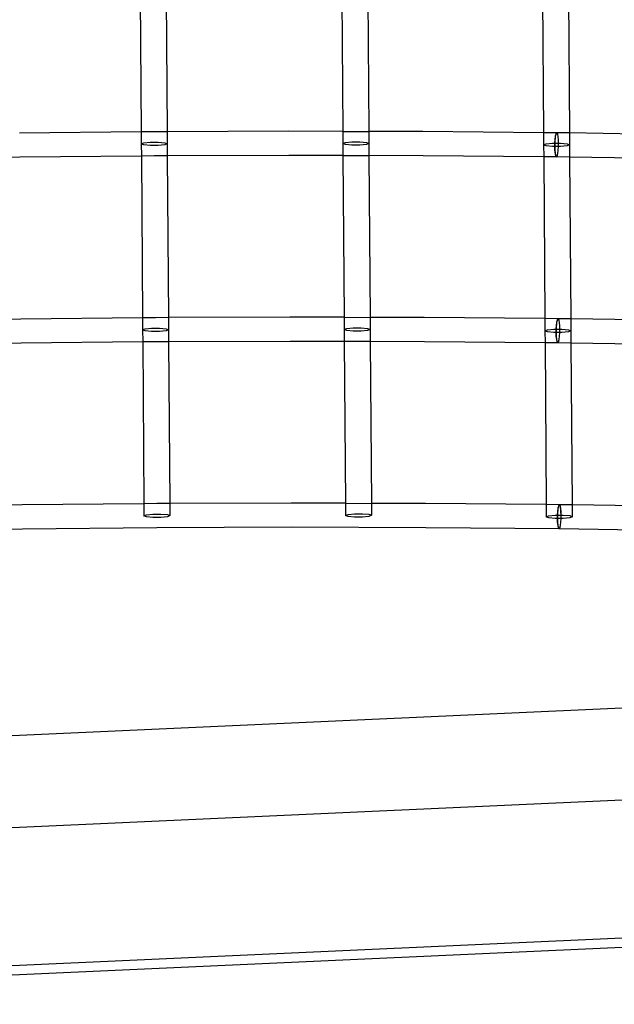
# Model space of a CAD drawing. Units: centimetres. Extents: x -668 to 622, y -543 to 628.
# Drawn here: x -167 to -135, y -213 to -160 of the extents above; entities that cross this region are included whole.
import ezdxf

# ---------------------------------------------------------------- set-up
doc = ezdxf.new("R2010")
doc.units = ezdxf.units.CM

msp = doc.modelspace()

# ---------------------------------------------------------------- linework, layer by layer
for p, q in [((-160.509, -157.636), (-160.448, -166.245)), ((-159.131, -157.626), (-159.07, -166.235)), ((-149.783, -157.61), (-149.722, -166.219)), ((-148.405, -157.613), (-148.344, -166.222)), ((-139.104, -157.678), (-139.043, -166.287)), ((-137.726, -157.695), (-137.665, -166.304)), ((-160.448, -166.245), (-166.915, -166.31)), ((-159.759, -166.238), (-160.448, -166.245)), ((-160.448, -166.245), (-160.444, -166.886)), ((-159.07, -166.235), (-159.759, -166.238)), ((-152.603, -166.211), (-159.07, -166.235)), ((-159.07, -166.235), (-159.066, -166.877)), ((-149.722, -166.219), (-152.603, -166.211)), ((-149.722, -166.219), (-149.718, -166.869)), ((-149.722, -166.219), (-148.344, -166.222)), ((-145.463, -166.23), (-148.344, -166.222)), ((-148.344, -166.222), (-148.34, -166.859)), ((-139.043, -166.287), (-145.463, -166.23)), ((-139.043, -166.287), (-139.038, -166.941)), ((-138.354, -166.293), (-139.043, -166.287)), ((-138.418, -166.471), (-138.457, -166.826)), ((-138.427, -166.827), (-138.4, -166.471)), ((-138.354, -166.293), (-138.418, -166.471)), ((-138.4, -166.471), (-138.354, -166.293)), ((-138.354, -166.293), (-138.306, -166.361)), ((-138.287, -166.362), (-138.354, -166.293)), ((-137.665, -166.304), (-138.354, -166.293)), ((-138.306, -166.361), (-138.274, -166.649)), ((-138.244, -166.649), (-138.287, -166.362)), ((-131.29, -166.402), (-137.665, -166.304)), ((-137.665, -166.304), (-137.66, -166.932)), ((-160.444, -166.886), (-160.312, -166.83)), ((-160.312, -166.94), (-160.444, -166.886)), ((-160.444, -166.886), (-160.439, -167.531)), ((-160.312, -166.83), (-159.967, -166.794)), ((-159.968, -166.972), (-160.312, -166.94)), ((-159.542, -166.969), (-159.968, -166.972)), ((-159.967, -166.794), (-159.541, -166.791)), ((-159.197, -166.932), (-159.542, -166.969)), ((-159.541, -166.791), (-159.197, -166.822)), ((-159.197, -166.822), (-159.066, -166.877)), ((-159.066, -166.877), (-159.197, -166.932)), ((-159.066, -166.877), (-159.061, -167.522)), ((-149.718, -166.869), (-149.586, -166.813)), ((-149.586, -166.923), (-149.718, -166.869)), ((-149.718, -166.869), (-149.713, -167.505)), ((-149.586, -166.813), (-149.241, -166.776)), ((-149.242, -166.954), (-149.586, -166.923)), ((-148.816, -166.951), (-149.242, -166.954)), ((-149.241, -166.776), (-148.815, -166.773)), ((-148.471, -166.915), (-148.816, -166.951)), ((-148.815, -166.773), (-148.471, -166.805)), ((-148.471, -166.805), (-148.34, -166.859)), ((-148.34, -166.859), (-148.471, -166.915)), ((-148.34, -166.859), (-148.335, -167.509)), ((-139.038, -166.941), (-138.906, -166.885)), ((-138.907, -166.995), (-139.038, -166.941)), ((-139.038, -166.941), (-139.034, -167.574)), ((-138.562, -167.027), (-138.907, -166.995)), ((-138.906, -166.885), (-138.562, -166.849)), ((-138.562, -166.849), (-138.456, -166.848)), ((-138.455, -167.026), (-138.562, -167.027)), ((-138.457, -166.826), (-138.456, -166.848)), ((-138.456, -166.848), (-138.455, -167.026)), ((-138.456, -166.848), (-138.426, -166.848)), ((-138.455, -167.026), (-138.454, -167.224)), ((-138.425, -167.026), (-138.455, -167.026)), ((-138.426, -166.848), (-138.427, -166.827)), ((-138.426, -166.848), (-138.273, -166.847)), ((-138.425, -167.026), (-138.426, -166.848)), ((-138.272, -167.025), (-138.425, -167.026)), ((-138.424, -167.224), (-138.425, -167.026)), ((-138.272, -167.047), (-138.298, -167.402)), ((-138.28, -167.402), (-138.241, -167.047)), ((-138.274, -166.649), (-138.273, -166.847)), ((-138.273, -166.847), (-138.243, -166.847)), ((-138.273, -166.847), (-138.272, -167.025)), ((-138.272, -167.025), (-138.272, -167.047)), ((-138.242, -167.025), (-138.272, -167.025)), ((-138.243, -166.847), (-138.244, -166.649)), ((-138.243, -166.847), (-138.136, -166.846)), ((-138.242, -167.025), (-138.243, -166.847)), ((-138.136, -167.024), (-138.242, -167.025)), ((-138.241, -167.047), (-138.242, -167.025)), ((-138.136, -166.846), (-137.791, -166.878)), ((-137.792, -166.988), (-138.136, -167.024)), ((-137.66, -166.932), (-137.792, -166.988)), ((-137.791, -166.878), (-137.66, -166.932)), ((-137.66, -166.932), (-137.655, -167.59)), ((-166.906, -167.596), (-169.787, -167.643)), ((-160.439, -167.531), (-166.906, -167.596)), ((-159.75, -167.524), (-160.439, -167.531)), ((-160.439, -167.531), (-160.378, -176.141)), ((-159.061, -167.522), (-159.75, -167.524)), ((-152.594, -167.498), (-159.061, -167.522)), ((-159.061, -167.522), (-159, -176.131)), ((-149.713, -167.505), (-152.594, -167.498)), ((-149.713, -167.505), (-149.652, -176.114)), ((-149.713, -167.505), (-148.335, -167.509)), ((-145.454, -167.516), (-148.335, -167.509)), ((-148.335, -167.509), (-148.274, -176.118)), ((-139.034, -167.574), (-145.454, -167.516)), ((-138.344, -167.58), (-139.034, -167.574)), ((-139.034, -167.574), (-138.972, -176.183)), ((-138.454, -167.224), (-138.411, -167.512)), ((-138.392, -167.512), (-138.424, -167.224)), ((-138.411, -167.512), (-138.344, -167.58)), ((-138.344, -167.58), (-138.392, -167.512)), ((-138.298, -167.402), (-138.344, -167.58)), ((-138.344, -167.58), (-138.28, -167.402)), ((-137.655, -167.59), (-138.344, -167.58)), ((-131.281, -167.688), (-137.655, -167.59)), ((-137.655, -167.59), (-137.594, -176.2)), ((-166.845, -176.205), (-169.726, -176.252)), ((-160.378, -176.141), (-166.845, -176.205)), ((-159.689, -176.134), (-160.378, -176.141)), ((-160.378, -176.141), (-160.373, -176.782)), ((-159, -176.131), (-159.689, -176.134)), ((-152.533, -176.107), (-159, -176.131)), ((-159, -176.131), (-158.995, -176.772)), ((-149.652, -176.114), (-152.533, -176.107)), ((-149.652, -176.114), (-149.647, -176.764)), ((-149.652, -176.114), (-148.274, -176.118)), ((-148.274, -176.118), (-148.269, -176.755)), ((-145.393, -176.126), (-148.274, -176.118)), ((-138.972, -176.183), (-145.393, -176.126)), ((-138.972, -176.183), (-138.968, -176.837)), ((-138.283, -176.189), (-138.972, -176.183)), ((-138.348, -176.367), (-138.386, -176.722)), ((-138.356, -176.722), (-138.33, -176.367)), ((-138.283, -176.189), (-138.348, -176.367)), ((-138.33, -176.367), (-138.283, -176.189)), ((-138.283, -176.189), (-138.236, -176.257)), ((-138.217, -176.257), (-138.283, -176.189)), ((-137.594, -176.2), (-138.283, -176.189)), ((-138.236, -176.257), (-138.204, -176.545)), ((-138.174, -176.545), (-138.217, -176.257)), ((-138.204, -176.545), (-138.203, -176.743)), ((-138.173, -176.743), (-138.174, -176.545)), ((-131.22, -176.298), (-137.594, -176.2)), ((-137.594, -176.2), (-137.59, -176.828)), ((-160.373, -176.782), (-160.242, -176.726)), ((-160.242, -176.836), (-160.373, -176.782)), ((-160.373, -176.782), (-160.369, -177.427)), ((-160.242, -176.726), (-159.897, -176.689)), ((-159.898, -176.867), (-160.242, -176.836)), ((-159.472, -176.864), (-159.898, -176.867)), ((-159.897, -176.689), (-159.471, -176.686)), ((-159.127, -176.828), (-159.472, -176.864)), ((-159.471, -176.686), (-159.127, -176.718)), ((-159.127, -176.718), (-158.995, -176.772)), ((-158.995, -176.772), (-159.127, -176.828)), ((-158.995, -176.772), (-158.991, -177.418)), ((-149.647, -176.764), (-149.516, -176.708)), ((-149.516, -176.818), (-149.647, -176.764)), ((-149.647, -176.764), (-149.643, -177.401)), ((-149.516, -176.708), (-149.171, -176.672)), ((-149.172, -176.85), (-149.516, -176.818)), ((-148.746, -176.847), (-149.172, -176.85)), ((-149.171, -176.672), (-148.745, -176.669)), ((-148.401, -176.811), (-148.746, -176.847)), ((-148.745, -176.669), (-148.401, -176.701)), ((-148.401, -176.701), (-148.269, -176.755)), ((-148.269, -176.755), (-148.401, -176.811)), ((-148.269, -176.755), (-148.265, -177.404)), ((-138.968, -176.837), (-138.836, -176.781)), ((-138.836, -176.891), (-138.968, -176.837)), ((-138.968, -176.837), (-138.963, -177.469)), ((-138.836, -176.781), (-138.491, -176.745)), ((-138.492, -176.923), (-138.836, -176.891)), ((-138.385, -176.922), (-138.492, -176.923)), ((-138.491, -176.745), (-138.386, -176.744)), ((-138.386, -176.722), (-138.386, -176.744)), ((-138.386, -176.744), (-138.356, -176.744)), ((-138.386, -176.744), (-138.385, -176.922)), ((-138.385, -176.922), (-138.384, -177.12)), ((-138.355, -176.922), (-138.385, -176.922)), ((-138.356, -176.744), (-138.356, -176.722)), ((-138.356, -176.744), (-138.203, -176.743)), ((-138.355, -176.922), (-138.356, -176.744)), ((-138.202, -176.921), (-138.355, -176.922)), ((-138.354, -177.12), (-138.355, -176.922)), ((-138.201, -176.942), (-138.228, -177.298)), ((-138.21, -177.298), (-138.171, -176.943)), ((-138.203, -176.743), (-138.202, -176.921)), ((-138.203, -176.743), (-138.173, -176.743)), ((-138.202, -176.921), (-138.201, -176.942)), ((-138.171, -176.921), (-138.202, -176.921)), ((-138.173, -176.743), (-138.066, -176.742)), ((-138.171, -176.921), (-138.173, -176.743)), ((-138.066, -176.92), (-138.171, -176.921)), ((-138.171, -176.943), (-138.171, -176.921)), ((-138.066, -176.742), (-137.721, -176.773)), ((-137.722, -176.883), (-138.066, -176.92)), ((-137.59, -176.828), (-137.722, -176.883)), ((-137.721, -176.773), (-137.59, -176.828)), ((-137.59, -176.828), (-137.585, -177.486)), ((-166.836, -177.492), (-169.717, -177.539)), ((-160.369, -177.427), (-166.836, -177.492)), ((-159.68, -177.42), (-160.369, -177.427)), ((-160.369, -177.427), (-160.308, -186.036)), ((-158.991, -177.418), (-159.68, -177.42)), ((-152.524, -177.393), (-158.991, -177.418)), ((-158.991, -177.418), (-158.93, -186.027)), ((-149.643, -177.401), (-152.524, -177.393)), ((-149.643, -177.401), (-149.582, -186.01)), ((-148.265, -177.404), (-149.643, -177.401)), ((-145.384, -177.412), (-148.265, -177.404)), ((-148.265, -177.404), (-148.204, -186.014)), ((-138.963, -177.469), (-145.384, -177.412)), ((-138.274, -177.475), (-138.963, -177.469)), ((-138.963, -177.469), (-138.902, -186.079)), ((-138.384, -177.12), (-138.341, -177.407)), ((-138.322, -177.408), (-138.354, -177.12)), ((-138.341, -177.407), (-138.274, -177.475)), ((-138.274, -177.475), (-138.322, -177.408)), ((-138.228, -177.298), (-138.274, -177.475)), ((-138.274, -177.475), (-138.21, -177.298)), ((-137.585, -177.486), (-138.274, -177.475)), ((-131.211, -177.584), (-137.585, -177.486)), ((-137.585, -177.486), (-137.524, -186.095)), ((-152.463, -186.003), (-158.93, -186.027)), ((-149.582, -186.01), (-152.463, -186.003)), ((-149.582, -186.01), (-149.577, -186.66)), ((-149.582, -186.01), (-148.204, -186.014)), ((-148.204, -186.014), (-148.199, -186.65)), ((-145.323, -186.021), (-148.204, -186.014)), ((-166.775, -186.101), (-169.656, -186.148)), ((-160.308, -186.036), (-166.775, -186.101)), ((-159.619, -186.029), (-160.308, -186.036)), ((-160.308, -186.036), (-160.303, -186.677)), ((-158.93, -186.027), (-159.619, -186.029)), ((-158.93, -186.027), (-158.925, -186.668)), ((-138.902, -186.079), (-145.323, -186.021)), ((-138.902, -186.079), (-138.898, -186.733)), ((-138.213, -186.085), (-138.902, -186.079)), ((-138.278, -186.262), (-138.316, -186.618)), ((-138.286, -186.618), (-138.259, -186.262)), ((-138.213, -186.085), (-138.278, -186.262)), ((-138.259, -186.262), (-138.213, -186.085)), ((-138.147, -186.153), (-138.213, -186.085)), ((-138.213, -186.085), (-138.165, -186.153)), ((-137.524, -186.095), (-138.213, -186.085)), ((-138.165, -186.153), (-138.134, -186.44)), ((-138.104, -186.441), (-138.147, -186.153)), ((-138.134, -186.44), (-138.133, -186.638)), ((-138.103, -186.638), (-138.104, -186.441)), ((-137.524, -186.095), (-137.52, -186.723)), ((-131.15, -186.193), (-137.524, -186.095)), ((-160.303, -186.677), (-160.171, -186.621)), ((-160.172, -186.731), (-160.303, -186.677)), ((-159.827, -186.763), (-160.172, -186.731)), ((-160.171, -186.621), (-159.827, -186.585)), ((-159.827, -186.585), (-159.401, -186.582)), ((-159.402, -186.76), (-159.827, -186.763)), ((-159.057, -186.724), (-159.402, -186.76)), ((-159.401, -186.582), (-159.057, -186.614)), ((-159.057, -186.614), (-158.925, -186.668)), ((-158.925, -186.668), (-159.057, -186.724)), ((-149.577, -186.66), (-149.445, -186.604)), ((-149.446, -186.714), (-149.577, -186.66)), ((-149.101, -186.746), (-149.446, -186.714)), ((-149.445, -186.604), (-149.101, -186.568)), ((-149.101, -186.568), (-148.675, -186.565)), ((-148.676, -186.743), (-149.101, -186.746)), ((-148.331, -186.706), (-148.676, -186.743)), ((-148.675, -186.565), (-148.331, -186.596)), ((-148.331, -186.596), (-148.199, -186.65)), ((-148.199, -186.65), (-148.331, -186.706)), ((-138.898, -186.733), (-138.766, -186.677)), ((-138.766, -186.787), (-138.898, -186.733)), ((-138.766, -186.677), (-138.421, -186.64)), ((-138.422, -186.818), (-138.766, -186.787)), ((-138.315, -186.818), (-138.422, -186.818)), ((-138.421, -186.64), (-138.316, -186.64)), ((-138.316, -186.618), (-138.316, -186.64)), ((-138.316, -186.64), (-138.286, -186.639)), ((-138.316, -186.64), (-138.315, -186.818)), ((-138.285, -186.817), (-138.315, -186.818)), ((-138.315, -186.818), (-138.313, -187.015)), ((-138.313, -187.015), (-138.271, -187.303)), ((-138.286, -186.639), (-138.286, -186.618)), ((-138.286, -186.639), (-138.133, -186.638)), ((-138.285, -186.817), (-138.286, -186.639)), ((-138.131, -186.816), (-138.285, -186.817)), ((-138.283, -187.016), (-138.285, -186.817)), ((-138.252, -187.303), (-138.283, -187.016)), ((-138.131, -186.838), (-138.158, -187.193)), ((-138.139, -187.194), (-138.101, -186.838)), ((-138.133, -186.638), (-138.131, -186.816)), ((-138.133, -186.638), (-138.103, -186.638)), ((-138.131, -186.816), (-138.131, -186.838)), ((-138.101, -186.816), (-138.131, -186.816)), ((-138.103, -186.638), (-137.995, -186.637)), ((-138.101, -186.816), (-138.103, -186.638)), ((-137.996, -186.815), (-138.101, -186.816)), ((-138.101, -186.838), (-138.101, -186.816)), ((-137.651, -186.779), (-137.996, -186.815)), ((-137.995, -186.637), (-137.651, -186.669)), ((-137.651, -186.669), (-137.52, -186.723)), ((-137.52, -186.723), (-137.651, -186.779)), ((-166.766, -187.387), (-173.906, -187.504)), ((-159.61, -187.316), (-166.766, -187.387)), ((-152.454, -187.289), (-159.61, -187.316)), ((-145.314, -187.308), (-152.454, -187.289)), ((-138.204, -187.371), (-145.314, -187.308)), ((-138.271, -187.303), (-138.204, -187.371)), ((-138.204, -187.371), (-138.252, -187.303)), ((-138.158, -187.193), (-138.204, -187.371)), ((-138.204, -187.371), (-138.139, -187.194)), ((-131.141, -187.48), (-138.204, -187.371)), ((-197.39, -199.728), (-125.15, -196.447)), ((-198.612, -204.688), (-123.039, -201.257)), ((-113.105, -208.163), (-201.657, -212.184)), ((-113.072, -208.652), (-201.635, -212.674))]:
    msp.add_line(p, q)

doc.saveas('drawing.dxf')
